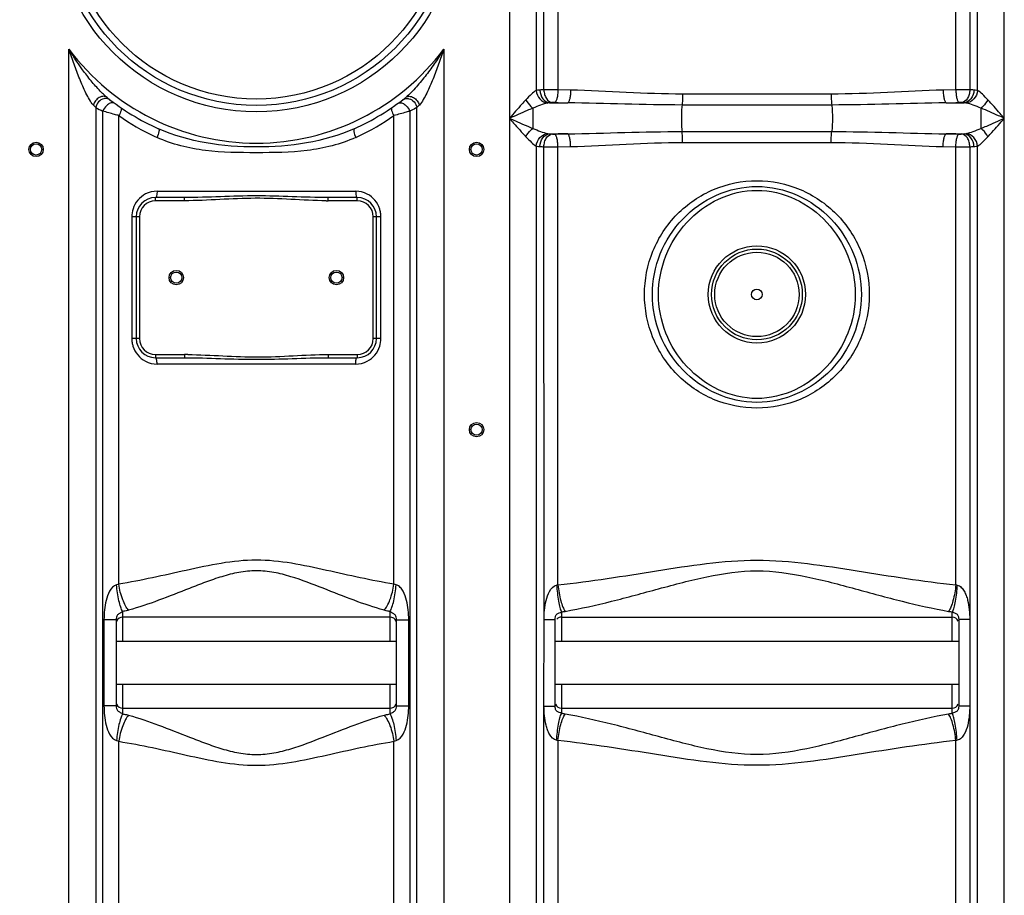
# Model space of a CAD drawing. Units: millimetres. Extents: x -1966 to 3158, y -867 to 2655.
# Drawn here: x -943 to -328, y 1295 to 1842 of the extents above; entities that cross this region are included whole.
import ezdxf

# ---------------------------------------------------------------- set-up
doc = ezdxf.new("R2010")
doc.units = ezdxf.units.MM
doc.header["$LTSCALE"] = 46.255
doc.header["$PDMODE"] = 3
doc.header["$PDSIZE"] = 0.3125
doc.layers.get('0').update_dxf_attribs({"linetype": 'CONTINUOUS'})
doc.layers.get('Defpoints').update_dxf_attribs({"linetype": 'CONTINUOUS'})
doc.layers.add('AM_5', color=3, linetype='CONTINUOUS', lineweight=25)
doc.styles.get("Standard").update_dxf_attribs({"font": 'txt', "width": 0.7})
doc.dimstyles.new('AM_DIN$0', dxfattribs={"dimtxt": 3.5, "dimasz": 2.5, "dimexe": 1, "dimexo": 1, "dimgap": 1.5, "dimtad": 1, "dimdsep": 46, "dimtxsty": 'STANDARD', "dimcen": 0, "dimclrd": 256, "dimclre": 256, "dimclrt": 2, "dimadec": 0, "dimazin": 2, "dimtp": 0.1, "dimtm": 0.1, "dimtfac": 0.71, "dimtdec": 3, "dimtmove": 0, "dimatfit": 3, "dimfxl": 1, "dimlwd": -1, "dimlwe": -1, "dimarcsym": 0})

# ---------------------------------------------------------------- blocks, each defined once
blk = doc.blocks.new('*D5')
at = {"layer": 'AM_5', "ltscale": 10, "transparency": 16777216}
for p, q in [((-916.69, 2473.01), (-1911.36, 2473.01)), ((-1910.36, 1010.37), (-1910.36, 2443.01)), ((-1180.89, 980.37), (-1911.36, 980.37))]:
    blk.add_line(p, q, dxfattribs=at)
for points in [[(-1915.36, 2443.01), (-1905.36, 2443.01), (-1910.36, 2473.01)], [(-1915.36, 1010.37), (-1905.36, 1010.37), (-1910.36, 980.37)]]:
    blk.add_solid(points, dxfattribs=at)
at = {"layer": 'Defpoints', "color": 0, "ltscale": 10, "transparency": 16777216}
for p in [(-1910.36, 2473.01), (-915.69, 2473.01), (-1179.89, 980.37)]:
    blk.add_point(p, dxfattribs=at)
at = {"layer": 'AM_5', "color": 2, "ltscale": 10, "transparency": 16777216, "insert": (-1942.86, 1726.69), "char_height": 35, "attachment_point": 5, "rotation": 90}
blk.add_mtext('1500', dxfattribs=at)

msp = doc.modelspace()

# ---------------------------------------------------------------- linework, layer by layer
at = {"color": 9, "linetype": 'Continuous'}
for p, q in [((-328.425, 1212.236), (-328.425, 2025.701)), ((-637.358, 2019.366), (-637.358, 1212.236)), ((-620.624, 1923.005), (-620.624, 1797.734)), ((-615.878, 1798.133), (-615.878, 1922.606)), ((-607.085, 1922.57), (-607.085, 1798.168)), ((-358.697, 1798.168), (-358.697, 1922.57)), ((-349.904, 1922.606), (-349.905, 1798.133)), ((-345.158, 1797.734), (-345.158, 1923.004)), ((-912.358, 1212.236), (-912.358, 1823.491)), ((-678.425, 1823.491), (-678.425, 1212.236)), ((-599.164, 1798.006), (-607.085, 1798.168)), ((-436.525, 1795.493), (-529.257, 1795.493)), ((-358.697, 1798.168), (-366.618, 1798.006)), ((-612.28, 1790.037), (-601.01, 1790.037)), ((-364.773, 1790.037), (-353.502, 1790.037)), ((-895.622, 1787.091), (-895.624, 1212.236)), ((-891.249, 1212.236), (-891.25, 1784.853)), ((-699.532, 1784.853), (-699.534, 1212.236)), ((-695.158, 1212.236), (-695.16, 1787.091)), ((-622.778, 1786.693), (-622.777, 1774.045)), ((-436.169, 1788.659), (-529.614, 1788.659)), ((-881.308, 1489.459), (-881.308, 1782.045)), ((-709.474, 1489.459), (-709.474, 1782.045)), ((-612.28, 1770.702), (-601.01, 1770.702)), ((-529.614, 1772.079), (-436.169, 1772.079)), ((-364.773, 1770.702), (-353.502, 1770.702)), ((-529.257, 1765.246), (-436.525, 1765.246)), ((-620.624, 1763.005), (-620.624, 1212.236)), ((-607.085, 1762.57), (-599.164, 1762.732)), ((-607.085, 1489.026), (-607.085, 1762.57)), ((-366.618, 1762.732), (-358.697, 1762.57)), ((-358.697, 1489.026), (-358.697, 1762.57)), ((-345.158, 1212.236), (-345.158, 1763.004)), ((-857.399, 1734.869), (-733.383, 1734.869)), ((-858.391, 1728.869), (-858.391, 1730.869)), ((-840.291, 1728.869), (-858.391, 1728.869)), ((-840.291, 1728.869), (-840.291, 1730.869)), ((-750.491, 1728.869), (-750.491, 1730.869)), ((-732.391, 1728.869), (-750.491, 1728.869)), ((-732.391, 1728.869), (-732.391, 1730.869)), ((-873.147, 1718.869), (-873.147, 1642.869)), ((-868.391, 1718.869), (-873.147, 1718.869)), ((-868.391, 1718.869), (-868.391, 1642.869)), ((-722.391, 1642.869), (-722.391, 1718.869)), ((-717.635, 1718.869), (-722.391, 1718.869)), ((-717.635, 1642.869), (-717.635, 1718.869)), ((-868.391, 1642.869), (-873.147, 1642.869)), ((-717.635, 1642.869), (-722.391, 1642.869)), ((-858.391, 1632.869), (-858.391, 1630.869)), ((-858.391, 1632.869), (-840.291, 1632.869)), ((-840.291, 1632.869), (-840.291, 1630.869)), ((-750.491, 1632.869), (-750.491, 1630.869)), ((-750.491, 1632.869), (-732.391, 1632.869)), ((-732.391, 1632.869), (-732.391, 1630.869)), ((-733.383, 1626.869), (-857.399, 1626.869)), ((-878.891, 1472.367), (-878.891, 1468.819)), ((-711.891, 1468.819), (-711.892, 1472.367)), ((-604.891, 1472.117), (-604.891, 1453.819)), ((-360.891, 1453.819), (-360.891, 1472.117)), ((-890.511, 1467.214), (-890.511, 1413.525)), ((-882.891, 1467.214), (-890.511, 1467.214)), ((-878.891, 1468.819), (-878.891, 1453.819)), ((-711.891, 1453.819), (-711.891, 1468.819)), ((-707.891, 1467.214), (-705.873, 1467.214)), ((-705.873, 1467.214), (-700.271, 1467.214)), ((-700.271, 1413.525), (-700.271, 1467.214)), ((-615.756, 1467.454), (-608.891, 1467.454)), ((-350.027, 1467.454), (-356.891, 1467.454)), ((-878.891, 1426.919), (-878.891, 1411.919)), ((-711.891, 1408.372), (-711.891, 1426.919)), ((-604.891, 1426.919), (-604.891, 1408.622)), ((-360.891, 1408.622), (-360.891, 1426.919)), ((-884.909, 1413.525), (-890.511, 1413.525)), ((-882.891, 1413.525), (-884.909, 1413.525)), ((-878.891, 1411.919), (-878.89, 1408.372)), ((-707.891, 1413.525), (-700.271, 1413.525)), ((-615.756, 1413.284), (-608.891, 1413.284)), ((-350.027, 1413.284), (-356.891, 1413.284)), ((-881.308, 1004.239), (-881.308, 1391.279)), ((-709.474, 1089.871), (-709.474, 1391.279)), ((-607.085, 1391.713), (-607.085, 1090.284)), ((-358.697, 1004.666), (-358.697, 1391.713))]:
    msp.add_line(p, q, dxfattribs=at)
at = {"color": 7, "linetype": 'Continuous'}
for p, q in [((-615.764, 1467.065), (-615.878, 1762.606)), ((-349.904, 1762.606), (-349.966, 1467.454)), ((-840.291, 1730.869), (-858.391, 1730.869)), ((-732.391, 1730.869), (-750.491, 1730.869)), ((-870.391, 1718.869), (-870.391, 1642.869)), ((-720.391, 1642.869), (-720.391, 1718.869)), ((-858.391, 1630.869), (-840.291, 1630.869)), ((-750.491, 1630.869), (-732.391, 1630.869)), ((-882.891, 1467.214), (-882.891, 1413.525)), ((-711.891, 1468.819), (-878.891, 1468.819)), ((-707.891, 1413.525), (-707.891, 1467.214)), ((-615.817, 1413.284), (-615.761, 1467.313)), ((-608.891, 1413.284), (-608.891, 1467.454)), ((-604.891, 1468.819), (-360.891, 1468.819)), ((-356.891, 1467.454), (-356.891, 1413.284)), ((-349.966, 1467.454), (-350.021, 1413.673)), ((-882.891, 1453.819), (-707.891, 1453.819)), ((-608.891, 1453.819), (-356.891, 1453.819)), ((-882.891, 1426.919), (-707.891, 1426.919)), ((-608.891, 1426.919), (-356.891, 1426.919)), ((-878.891, 1411.919), (-711.891, 1411.919)), ((-615.878, 1212.236), (-615.817, 1413.284)), ((-604.891, 1411.919), (-360.891, 1411.919)), ((-350.017, 1413.521), (-349.905, 1212.236))]:
    msp.add_line(p, q, dxfattribs=at)
at = {"color": 9, "linetype": 'Continuous'}
for centre, radius in [((-795.391, 1910.869), 126.5), ((-795.391, 1910.869), 118.5), ((-482.891, 1670.369), 30.349), ((-482.891, 1670.369), 26.35)]:
    msp.add_circle(centre, radius, dxfattribs=at)
at = {"color": 7, "linetype": 'Continuous'}
for centre, radius in [((-795.391, 1910.869), 122.5), ((-932.891, 1760.919), 4.5), ((-932.891, 1760.919), 3.5), ((-657.891, 1760.919), 4.5), ((-657.891, 1760.919), 3.5), ((-482.891, 1670.369), 28.35), ((-845.391, 1680.869), 4.5), ((-845.391, 1680.869), 3.5), ((-745.391, 1680.869), 4.5), ((-745.391, 1680.869), 3.5), ((-482.891, 1670.369), 3.329), ((-657.891, 1585.919), 4.5), ((-657.891, 1585.919), 3.5)]:
    msp.add_circle(centre, radius, dxfattribs=at)
at = {"color": 9, "linetype": 'Continuous'}
for centre, radius, start, end in [((-795.391, 1910.869), 146, 216.760923, 323.239077), ((-609.949, 1654.96), 143.295, 92.371553, 93.378575), ((-356.207, 1328.604), 469.571, 89.231051, 90.303918), ((-355.206, 1667.471), 130.769, 86.573154, 87.676851), ((-531.925, 5423.83), 3634.45, 268.78386, 268.910838), ((-433.858, 5423.852), 3634.472, 271.089162, 271.21614), ((-802.885, 1878.954), 130.535, 223.763043, 224.728873), ((-777.093, 2013.241), 255.329, 242.340129, 243.442379), ((-788.91, 1879.94), 131.947, 315.276333, 316.231853), ((-794.579, 1906.004), 151.287, 235.02097, 244.886742), ((-796.339, 1906.238), 151.556, 295.122137, 304.970252), ((-531.934, -1862.638), 3633.997, 91.089154, 91.216148), ((-433.848, -1862.629), 3633.988, 88.783852, 88.910846), ((-794.933, 1905.275), 150.477, 244.891067, 245.472305), ((-795.839, 1905.255), 150.455, 294.527353, 295.108751), ((-610.572, 1893.362), 130.864, 266.573562, 267.676423), ((-609.576, 2232.133), 469.57, 269.231041, 270.303919), ((-355.836, 1905.826), 143.343, 272.371707, 273.378409), ((-858.391, 1718.869), 10, 90, 180), ((-750.481, 1929.401), 200.531, 269.632951, 269.997064), ((-732.391, 1718.869), 10, 0, 90), ((-856.785, 1718.851), 16.362, 162.585663, 179.936307), ((-733.952, 1718.855), 16.317, 8.769603, 17.316063), ((-733.87, 1718.86), 16.234, 0.031077, 8.794026), ((-856.913, 1642.878), 16.234, 180.031077, 188.794026), ((-858.391, 1642.869), 10, 180, 270), ((-732.391, 1642.869), 10, 270, 360), ((-733.997, 1642.887), 16.362, 342.585663, 359.936307), ((-856.83, 1642.884), 16.317, 188.769603, 197.316063), ((-840.314, 1427.514), 205.355, 89.420686, 89.993689), ((-356.301, 1497.054), 8.379, 253.378387, 259.106317), ((-608.801, 1507.423), 35.522, 276.319323, 280.030591), ((-357.049, 1506.953), 35.047, 259.944281, 263.705805), ((-608.799, 1373.332), 35.505, 79.968523, 83.681563), ((-357.049, 1373.786), 35.047, 96.294197, 100.055718), ((-356.301, 1383.684), 8.379, 100.893892, 106.621403)]:
    msp.add_arc(centre, radius, start, end, dxfattribs=at)
at = {"color": 7, "linetype": 'Continuous'}
for centre, radius, start, end in [((-795.391, 1910.869), 150, 231.568431, 245.981056), ((-795.391, 1910.869), 150, 294.018944, 308.431569), ((-858.391, 1718.869), 12, 90, 180), ((-732.391, 1718.869), 12, 0, 90), ((-858.391, 1642.869), 12, 180, 270), ((-732.391, 1642.869), 12, 270, 360), ((-878.891, 1464.819), 4, 90, 158.002598), ((-711.891, 1464.819), 4, 22.009997, 90), ((-604.891, 1464.819), 4, 90, 135), ((-360.891, 1464.819), 4, 22.019018, 90), ((-878.891, 1415.919), 4, 202.028575, 270), ((-711.891, 1415.919), 4, 270, 338.006937), ((-604.891, 1415.919), 4, 202.027553, 270), ((-360.891, 1415.919), 4, 270, 338.006482)]:
    msp.add_arc(centre, radius, start, end, dxfattribs=at)
at = {"color": 9, "linetype": 'Continuous'}
for points, knots in [([(-897.158, 1788.666), (-898.114, 1789.665), (-899.687, 1792.172), (-901.806, 1796.156), (-903.813, 1800.481), (-906.357, 1806.461), (-909.267, 1814.124), (-911.362, 1820.353), (-912.358, 1823.491)], [0, 0, 0, 0, 0.1087263, 0.230023, 0.3556717, 0.4833006, 0.7410792, 1, 1, 1, 1]), ([(-891.34, 1795.809), (-893.389, 1797.82), (-897.26, 1802.122), (-904.481, 1811.214), (-909.352, 1818.494), (-912.358, 1823.491)], [0, 0, 0, 0, 0.2473025, 0.4976397, 1, 1, 1, 1]), ([(-678.425, 1823.491), (-680.094, 1820.716), (-683.582, 1815.258), (-689.258, 1807.398), (-694.355, 1801.161), (-698.681, 1796.509), (-700.945, 1794.326), (-702.154, 1793.366)], [0, 0, 0, 0, 0.2524696, 0.5046361, 0.7555822, 0.8796278, 1, 1, 1, 1]), ([(-678.425, 1823.491), (-679.421, 1820.353), (-681.515, 1814.124), (-684.426, 1806.461), (-686.97, 1800.481), (-688.976, 1796.156), (-691.096, 1792.172), (-692.669, 1789.665), (-693.625, 1788.666)], [0, 0, 0, 0, 0.2589217, 0.5167009, 0.6443299, 0.769979, 0.8912755, 1, 1, 1, 1]), ([(-620.624, 1797.734), (-621.751, 1797.138), (-623.947, 1795.157), (-625.977, 1793.095), (-627.098, 1791.906)], [0, 0, 0, 0, 0.4384089, 1, 1, 1, 1]), ([(-620.626, 1797.734), (-620.465, 1795.813), (-618.943, 1792.094), (-615.357, 1790.069), (-613.565, 1789.888)], [0, 0, 0, 0, 0.5168697, 1, 1, 1, 1]), ([(-618.393, 1798.006), (-618.601, 1797.994), (-619.348, 1797.94), (-620.094, 1797.848), (-620.624, 1797.734)], [0, 0, 0, 0, 0.2773193, 1, 1, 1, 1]), ([(-618.393, 1798.006), (-618.309, 1796.072), (-617.253, 1792.434), (-613.904, 1790.155), (-612.28, 1790.037)], [0, 0, 0, 0, 0.543189, 1, 1, 1, 1]), ([(-607.085, 1798.168), (-607.854, 1798.172), (-610.785, 1798.177), (-613.717, 1798.164), (-615.878, 1798.133)], [0, 0, 0, 0, 0.2624362, 1, 1, 1, 1]), ([(-615.878, 1798.133), (-615.835, 1797.144), (-615.513, 1795.228), (-614.271, 1792.168), (-612.239, 1790.313), (-610.822, 1790.163)], [0, 0, 0, 0, 0.2966534, 0.5727751, 1, 1, 1, 1]), ([(-607.085, 1798.168), (-607.104, 1797.2), (-607.219, 1795.389), (-607.621, 1792.947), (-608.141, 1791.247), (-608.725, 1790.314), (-609.063, 1790.199)], [0, 0, 0, 0, 0.3459784, 0.6494113, 0.8725557, 1, 1, 1, 1]), ([(-599.164, 1798.006), (-599.182, 1797.038), (-599.288, 1795.23), (-599.661, 1792.788), (-600.147, 1791.102), (-600.684, 1790.156), (-601.01, 1790.037)], [0, 0, 0, 0, 0.3478677, 0.6524922, 0.8754134, 1, 1, 1, 1]), ([(-529.257, 1795.493), (-540.984, 1795.493), (-564.296, 1796.364), (-587.576, 1797.782), (-599.164, 1798.006)], [0, 0, 0, 0, 0.5029124, 1, 1, 1, 1]), ([(-529.257, 1795.493), (-529.257, 1794.818), (-529.291, 1792.538), (-529.371, 1790.247), (-529.614, 1788.659)], [0, 0, 0, 0, 0.2958081, 1, 1, 1, 1]), ([(-366.618, 1798.006), (-378.207, 1797.782), (-401.487, 1796.364), (-424.798, 1795.493), (-436.525, 1795.493)], [0, 0, 0, 0, 0.4970878, 1, 1, 1, 1]), ([(-436.525, 1795.493), (-436.525, 1794.818), (-436.491, 1792.538), (-436.411, 1790.247), (-436.169, 1788.659)], [0, 0, 0, 0, 0.2958081, 1, 1, 1, 1]), ([(-366.618, 1798.006), (-366.601, 1797.038), (-366.495, 1795.23), (-366.122, 1792.788), (-365.636, 1791.102), (-365.098, 1790.156), (-364.773, 1790.037)], [0, 0, 0, 0, 0.3478677, 0.6524922, 0.8754133, 1, 1, 1, 1]), ([(-358.697, 1798.168), (-358.678, 1797.2), (-358.564, 1795.389), (-358.161, 1792.947), (-357.642, 1791.247), (-357.058, 1790.314), (-356.72, 1790.199)], [0, 0, 0, 0, 0.3459786, 0.6494116, 0.8725558, 1, 1, 1, 1]), ([(-349.905, 1798.133), (-349.948, 1797.144), (-350.269, 1795.228), (-351.511, 1792.168), (-353.543, 1790.313), (-354.96, 1790.163)], [0, 0, 0, 0, 0.2966534, 0.5727751, 1, 1, 1, 1]), ([(-347.389, 1798.006), (-347.473, 1796.072), (-348.529, 1792.434), (-351.879, 1790.155), (-353.502, 1790.037)], [0, 0, 0, 0, 0.5432031, 1, 1, 1, 1]), ([(-345.158, 1797.734), (-345.318, 1795.813), (-346.84, 1792.094), (-350.425, 1790.069), (-352.218, 1789.887)], [0, 0, 0, 0, 0.516874, 1, 1, 1, 1]), ([(-345.158, 1797.734), (-345.321, 1797.769), (-346.059, 1797.905), (-346.807, 1797.971), (-347.389, 1798.006)], [0, 0, 0, 0, 0.2224765, 1, 1, 1, 1]), ([(-338.685, 1791.906), (-339.804, 1793.095), (-341.837, 1795.152), (-344.028, 1797.141), (-345.158, 1797.734)], [0, 0, 0, 0, 0.5612626, 1, 1, 1, 1]), ([(-888.628, 1793.366), (-889.231, 1793.845), (-890.982, 1794.347), (-893.631, 1793.46), (-895.887, 1791.492), (-896.878, 1789.645), (-897.158, 1788.666)], [0, 0, 0, 0, 0.2076256, 0.4509265, 0.7253831, 1, 1, 1, 1]), ([(-890.629, 1792.576), (-891.865, 1792.272), (-894.179, 1790.806), (-895.404, 1788.374), (-895.624, 1787.092)], [0, 0, 0, 0, 0.4946676, 1, 1, 1, 1]), ([(-887.676, 1789.217), (-888.057, 1788.969), (-889.547, 1787.791), (-890.69, 1786.18), (-891.249, 1784.852)], [0, 0, 0, 0, 0.2400502, 1, 1, 1, 1]), ([(-886.688, 1791.853), (-887.215, 1792.257), (-888.529, 1792.82), (-889.943, 1792.744), (-890.629, 1792.576)], [0, 0, 0, 0, 0.4845325, 1, 1, 1, 1]), ([(-883.81, 1789.699), (-884.283, 1790.045), (-885.775, 1790.262), (-887.03, 1789.638), (-887.676, 1789.217)], [0, 0, 0, 0, 0.4319325, 1, 1, 1, 1]), ([(-706.973, 1789.699), (-706.499, 1790.045), (-705.007, 1790.262), (-703.753, 1789.638), (-703.107, 1789.217)], [0, 0, 0, 0, 0.4319274, 1, 1, 1, 1]), ([(-704.094, 1791.853), (-703.567, 1792.257), (-702.253, 1792.821), (-700.839, 1792.744), (-700.153, 1792.576)], [0, 0, 0, 0, 0.4845333, 1, 1, 1, 1]), ([(-703.107, 1789.217), (-702.725, 1788.969), (-701.236, 1787.791), (-700.092, 1786.18), (-699.533, 1784.852)], [0, 0, 0, 0, 0.2400494, 1, 1, 1, 1]), ([(-702.154, 1793.366), (-701.552, 1793.845), (-699.8, 1794.347), (-697.152, 1793.46), (-694.895, 1791.492), (-693.904, 1789.645), (-693.625, 1788.666)], [0, 0, 0, 0, 0.2076259, 0.4509268, 0.7253831, 1, 1, 1, 1]), ([(-700.153, 1792.576), (-698.917, 1792.272), (-696.603, 1790.806), (-695.378, 1788.374), (-695.157, 1787.092)], [0, 0, 0, 0, 0.4946684, 1, 1, 1, 1]), ([(-627.098, 1791.906), (-627.948, 1791.004), (-631.424, 1787.209), (-634.797, 1783.321), (-637.358, 1780.369)], [0, 0, 0, 0, 0.2407297, 1, 1, 1, 1]), ([(-627.097, 1791.906), (-626.291, 1790.381), (-624.907, 1788.525), (-623.206, 1787.023), (-622.778, 1786.693)], [0, 0, 0, 0, 0.7613574, 1, 1, 1, 1]), ([(-613.565, 1789.887), (-615.055, 1789.582), (-618.15, 1788.531), (-621.174, 1787.345), (-622.778, 1786.693)], [0, 0, 0, 0, 0.4677526, 1, 1, 1, 1]), ([(-610.822, 1790.163), (-610.952, 1790.154), (-611.438, 1790.117), (-611.924, 1790.074), (-612.28, 1790.037)], [0, 0, 0, 0, 0.2665856, 1, 1, 1, 1]), ([(-609.063, 1790.199), (-609.518, 1790.208), (-610.106, 1790.204), (-610.692, 1790.172), (-610.822, 1790.163)], [0, 0, 0, 0, 0.7764271, 1, 1, 1, 1]), ([(-529.614, 1788.659), (-541.531, 1788.659), (-565.333, 1789.133), (-589.125, 1789.913), (-601.01, 1790.037)], [0, 0, 0, 0, 0.5006701, 1, 1, 1, 1]), ([(-364.773, 1790.037), (-376.658, 1789.913), (-400.45, 1789.133), (-424.251, 1788.659), (-436.169, 1788.659)], [0, 0, 0, 0, 0.4993299, 1, 1, 1, 1]), ([(-354.96, 1790.163), (-355.091, 1790.172), (-355.677, 1790.204), (-356.264, 1790.208), (-356.72, 1790.199)], [0, 0, 0, 0, 0.2238274, 1, 1, 1, 1]), ([(-353.502, 1790.037), (-353.615, 1790.048), (-354.101, 1790.097), (-354.587, 1790.136), (-354.96, 1790.163)], [0, 0, 0, 0, 0.2328397, 1, 1, 1, 1]), ([(-342.995, 1786.689), (-344.6, 1787.342), (-347.628, 1788.529), (-350.725, 1789.582), (-352.218, 1789.887)], [0, 0, 0, 0, 0.5321306, 1, 1, 1, 1]), ([(-338.685, 1791.906), (-339.492, 1790.381), (-340.875, 1788.524), (-342.576, 1787.023), (-343.005, 1786.693)], [0, 0, 0, 0, 0.7613626, 1, 1, 1, 1]), ([(-328.425, 1780.369), (-329.289, 1781.365), (-332.667, 1785.247), (-336.06, 1789.119), (-338.685, 1791.906)], [0, 0, 0, 0, 0.2561006, 1, 1, 1, 1]), ([(-881.308, 1782.045), (-882.167, 1782.277), (-885.487, 1783.195), (-888.798, 1784.139), (-891.25, 1784.853)], [0, 0, 0, 0, 0.2584614, 1, 1, 1, 1]), ([(-879.986, 1787), (-879.799, 1786.871), (-879.61, 1786.2), (-879.996, 1784.478), (-880.701, 1783.051), (-881.308, 1782.045)], [0, 0, 0, 0, 0.1277205, 0.3403876, 1, 1, 1, 1]), ([(-710.796, 1787), (-710.984, 1786.871), (-711.173, 1786.199), (-710.786, 1784.478), (-710.08, 1783.051), (-709.474, 1782.045)], [0, 0, 0, 0, 0.1277169, 0.3404099, 1, 1, 1, 1]), ([(-699.532, 1784.853), (-700.274, 1784.637), (-703.584, 1783.687), (-706.896, 1782.742), (-709.474, 1782.045)], [0, 0, 0, 0, 0.224358, 1, 1, 1, 1]), ([(-695.16, 1787.091), (-695.465, 1786.932), (-696.917, 1786.176), (-698.375, 1785.431), (-699.532, 1784.853)], [0, 0, 0, 0, 0.2097217, 1, 1, 1, 1]), ([(-622.778, 1786.693), (-623.977, 1786.202), (-628.861, 1784.148), (-633.699, 1781.989), (-637.358, 1780.369)], [0, 0, 0, 0, 0.2446836, 1, 1, 1, 1]), ([(-529.614, 1788.659), (-529.792, 1787.489), (-529.98, 1784.721), (-530.083, 1780.369), (-529.98, 1776.017), (-529.792, 1773.249), (-529.614, 1772.079)], [0, 0, 0, 0, 0.2137141, 0.5, 0.7862859, 1, 1, 1, 1]), ([(-436.169, 1788.659), (-435.991, 1787.489), (-435.803, 1784.721), (-435.699, 1780.369), (-435.803, 1776.017), (-435.991, 1773.249), (-436.169, 1772.079)], [0, 0, 0, 0, 0.2137141, 0.5, 0.7862859, 1, 1, 1, 1]), ([(-342.995, 1786.689), (-342.997, 1785.705), (-343.017, 1781.491), (-343.005, 1777.276), (-343.005, 1774.045)], [0, 0, 0, 0, 0.2334361, 1, 1, 1, 1]), ([(-328.425, 1780.369), (-329.652, 1780.913), (-334.491, 1783.06), (-339.338, 1785.192), (-342.995, 1786.689)], [0, 0, 0, 0, 0.2534961, 1, 1, 1, 1]), ([(-637.358, 1780.369), (-636.494, 1779.374), (-633.115, 1775.492), (-629.724, 1771.618), (-627.098, 1768.832)], [0, 0, 0, 0, 0.2560737, 1, 1, 1, 1]), ([(-637.358, 1780.369), (-636.13, 1779.825), (-631.288, 1777.676), (-626.436, 1775.544), (-622.777, 1774.045)], [0, 0, 0, 0, 0.2534861, 1, 1, 1, 1]), ([(-343.005, 1774.045), (-341.805, 1774.537), (-336.922, 1776.591), (-332.082, 1778.746), (-328.425, 1780.369)], [0, 0, 0, 0, 0.2446974, 1, 1, 1, 1]), ([(-338.685, 1768.832), (-337.835, 1769.734), (-334.358, 1773.529), (-330.988, 1777.42), (-328.425, 1780.369)], [0, 0, 0, 0, 0.2407514, 1, 1, 1, 1]), ([(-856.447, 1773.857), (-856.254, 1773.772), (-856.074, 1773.043), (-856.35, 1771.242), (-856.903, 1769.568), (-857.401, 1768.377)], [0, 0, 0, 0, 0.110592, 0.3241144, 1, 1, 1, 1]), ([(-734.335, 1773.858), (-753.246, 1765.43), (-795.392, 1759.506), (-837.537, 1765.431), (-856.447, 1773.858)], [0, 0, 0, 0, 0.5000171, 1, 1, 1, 1]), ([(-734.335, 1773.858), (-734.528, 1773.772), (-734.709, 1773.043), (-734.432, 1771.242), (-733.879, 1769.568), (-733.381, 1768.377)], [0, 0, 0, 0, 0.1105916, 0.3241136, 1, 1, 1, 1]), ([(-627.098, 1768.832), (-626.291, 1770.357), (-624.907, 1772.214), (-623.206, 1773.715), (-622.778, 1774.045)], [0, 0, 0, 0, 0.7613627, 1, 1, 1, 1]), ([(-622.777, 1774.045), (-621.173, 1773.392), (-618.148, 1772.208), (-615.054, 1771.156), (-613.565, 1770.851)], [0, 0, 0, 0, 0.5324491, 1, 1, 1, 1]), ([(-620.624, 1763.005), (-620.464, 1764.926), (-618.942, 1768.644), (-615.357, 1770.67), (-613.565, 1770.851)], [0, 0, 0, 0, 0.5168739, 1, 1, 1, 1]), ([(-618.393, 1762.732), (-618.309, 1764.666), (-617.253, 1768.304), (-613.904, 1770.584), (-612.28, 1770.702)], [0, 0, 0, 0, 0.5432031, 1, 1, 1, 1]), ([(-615.878, 1762.606), (-615.835, 1763.594), (-615.513, 1765.51), (-614.271, 1768.57), (-612.239, 1770.425), (-610.822, 1770.575)], [0, 0, 0, 0, 0.2966534, 0.5727751, 1, 1, 1, 1]), ([(-612.28, 1770.702), (-612.167, 1770.69), (-611.682, 1770.642), (-611.196, 1770.602), (-610.822, 1770.575)], [0, 0, 0, 0, 0.2328402, 1, 1, 1, 1]), ([(-610.822, 1770.575), (-610.691, 1770.566), (-610.105, 1770.534), (-609.518, 1770.53), (-609.063, 1770.54)], [0, 0, 0, 0, 0.2238274, 1, 1, 1, 1]), ([(-607.085, 1762.57), (-607.104, 1763.539), (-607.219, 1765.35), (-607.621, 1767.792), (-608.141, 1769.492), (-608.725, 1770.425), (-609.063, 1770.54)], [0, 0, 0, 0, 0.3459786, 0.6494115, 0.8725558, 1, 1, 1, 1]), ([(-601.01, 1770.702), (-589.125, 1770.825), (-565.333, 1771.605), (-541.531, 1772.079), (-529.614, 1772.079)], [0, 0, 0, 0, 0.4993297, 1, 1, 1, 1]), ([(-599.164, 1762.732), (-599.182, 1763.7), (-599.288, 1765.508), (-599.661, 1767.95), (-600.147, 1769.636), (-600.684, 1770.583), (-601.01, 1770.702)], [0, 0, 0, 0, 0.3478678, 0.6524922, 0.8754133, 1, 1, 1, 1]), ([(-529.257, 1765.246), (-529.257, 1765.92), (-529.291, 1768.201), (-529.371, 1770.491), (-529.614, 1772.079)], [0, 0, 0, 0, 0.2958081, 1, 1, 1, 1]), ([(-436.525, 1765.246), (-436.525, 1765.92), (-436.491, 1768.201), (-436.411, 1770.491), (-436.169, 1772.079)], [0, 0, 0, 0, 0.2958081, 1, 1, 1, 1]), ([(-436.169, 1772.079), (-424.251, 1772.079), (-400.45, 1771.605), (-376.658, 1770.825), (-364.773, 1770.702)], [0, 0, 0, 0, 0.5006703, 1, 1, 1, 1]), ([(-366.618, 1762.732), (-366.601, 1763.7), (-366.495, 1765.508), (-366.122, 1767.95), (-365.636, 1769.636), (-365.098, 1770.583), (-364.773, 1770.702)], [0, 0, 0, 0, 0.3478676, 0.6524921, 0.8754132, 1, 1, 1, 1]), ([(-358.697, 1762.57), (-358.678, 1763.539), (-358.564, 1765.35), (-358.161, 1767.792), (-357.642, 1769.492), (-357.058, 1770.425), (-356.72, 1770.54)], [0, 0, 0, 0, 0.3459784, 0.6494113, 0.8725557, 1, 1, 1, 1]), ([(-356.72, 1770.54), (-356.264, 1770.53), (-355.677, 1770.534), (-355.091, 1770.566), (-354.96, 1770.575)], [0, 0, 0, 0, 0.7764271, 1, 1, 1, 1]), ([(-354.96, 1770.575), (-354.83, 1770.585), (-354.344, 1770.621), (-353.858, 1770.665), (-353.502, 1770.702)], [0, 0, 0, 0, 0.2665843, 1, 1, 1, 1]), ([(-349.905, 1762.606), (-349.948, 1763.594), (-350.269, 1765.51), (-351.511, 1768.57), (-353.543, 1770.425), (-354.96, 1770.575)], [0, 0, 0, 0, 0.2966534, 0.5727751, 1, 1, 1, 1]), ([(-347.389, 1762.732), (-347.473, 1764.666), (-348.529, 1768.304), (-351.879, 1770.584), (-353.502, 1770.702)], [0, 0, 0, 0, 0.543203, 1, 1, 1, 1]), ([(-352.218, 1770.851), (-350.727, 1771.156), (-347.633, 1772.208), (-344.608, 1773.393), (-343.005, 1774.045)], [0, 0, 0, 0, 0.4677852, 1, 1, 1, 1]), ([(-345.158, 1763.005), (-345.318, 1764.926), (-346.84, 1768.644), (-350.425, 1770.67), (-352.218, 1770.851)], [0, 0, 0, 0, 0.5168722, 1, 1, 1, 1]), ([(-338.685, 1768.832), (-339.492, 1770.357), (-340.875, 1772.214), (-342.576, 1773.715), (-343.005, 1774.045)], [0, 0, 0, 0, 0.7613622, 1, 1, 1, 1]), ([(-733.381, 1768.377), (-742.867, 1764.049), (-763.736, 1759.078), (-795.394, 1758.758), (-827.051, 1759.079), (-847.917, 1764.049), (-857.401, 1768.377)], [0, 0, 0, 0, 0.2478315, 0.5000263, 0.7522111, 1, 1, 1, 1]), ([(-627.098, 1768.832), (-625.977, 1767.643), (-623.945, 1765.584), (-621.752, 1763.6), (-620.624, 1763.005)], [0, 0, 0, 0, 0.561817, 1, 1, 1, 1]), ([(-599.164, 1762.732), (-587.576, 1762.956), (-564.296, 1764.375), (-540.984, 1765.245), (-529.257, 1765.246)], [0, 0, 0, 0, 0.4970869, 1, 1, 1, 1]), ([(-436.525, 1765.246), (-424.798, 1765.244), (-401.487, 1764.375), (-378.207, 1762.956), (-366.618, 1762.732)], [0, 0, 0, 0, 0.5029132, 1, 1, 1, 1]), ([(-345.158, 1763.004), (-344.03, 1763.601), (-341.836, 1765.584), (-339.805, 1767.644), (-338.685, 1768.832)], [0, 0, 0, 0, 0.4385789, 1, 1, 1, 1]), ([(-620.624, 1763.005), (-620.461, 1762.969), (-619.724, 1762.834), (-618.975, 1762.767), (-618.393, 1762.732)], [0, 0, 0, 0, 0.2224767, 1, 1, 1, 1]), ([(-358.697, 1762.57), (-357.928, 1762.567), (-354.997, 1762.561), (-352.066, 1762.575), (-349.904, 1762.606)], [0, 0, 0, 0, 0.2624359, 1, 1, 1, 1]), ([(-347.389, 1762.732), (-347.181, 1762.745), (-346.434, 1762.799), (-345.688, 1762.891), (-345.158, 1763.004)], [0, 0, 0, 0, 0.2773774, 1, 1, 1, 1]), ([(-553.049, 1670.369), (-553.049, 1679.558), (-549.442, 1698.115), (-533.961, 1721.698), (-510.612, 1737.619), (-482.891, 1743.246), (-455.171, 1737.619), (-431.822, 1721.698), (-416.341, 1698.115), (-412.733, 1679.558), (-412.733, 1670.369)], [0, 0, 0, 0, 0.1251268, 0.2500334, 0.3749275, 0.5, 0.6250726, 0.7499667, 0.8748733, 1, 1, 1, 1]), ([(-857.399, 1734.869), (-857.399, 1733.921), (-857.516, 1732.623), (-857.874, 1731.313), (-858.229, 1730.869), (-858.391, 1730.869)], [0, 0, 0, 0, 0.6683892, 0.8855967, 1, 1, 1, 1]), ([(-733.383, 1734.869), (-733.383, 1733.921), (-733.266, 1732.623), (-732.909, 1731.313), (-732.553, 1730.869), (-732.391, 1730.869)], [0, 0, 0, 0, 0.6683884, 0.8855958, 1, 1, 1, 1]), ([(-548.166, 1670.369), (-548.165, 1678.981), (-544.764, 1696.379), (-530.384, 1718.538), (-508.859, 1733.925), (-482.891, 1739.69), (-456.924, 1733.925), (-435.398, 1718.538), (-421.018, 1696.378), (-417.617, 1678.981), (-417.616, 1670.369)], [0, 0, 0, 0, 0.1250649, 0.2500956, 0.3751058, 0.5000008, 0.6248957, 0.749906, 0.8749364, 1, 1, 1, 1]), ([(-544.35, 1670.369), (-544.348, 1678.564), (-541.147, 1695.115), (-527.711, 1716.324), (-507.593, 1731.432), (-482.891, 1737.336), (-458.189, 1731.431), (-438.071, 1716.324), (-424.636, 1695.115), (-421.435, 1678.564), (-421.433, 1670.369)], [0, 0, 0, 0, 0.1250567, 0.2501327, 0.375178, 0.5000008, 0.6248235, 0.7498688, 0.8749445, 1, 1, 1, 1]), ([(-864.605, 1733.096), (-866.424, 1732.145), (-869.738, 1729.473), (-871.772, 1725.735), (-872.397, 1723.748)], [0, 0, 0, 0, 0.4963407, 1, 1, 1, 1]), ([(-750.491, 1730.869), (-757.973, 1730.869), (-772.936, 1731.433), (-795.391, 1732.115), (-817.846, 1731.433), (-832.809, 1730.869), (-840.291, 1730.869)], [0, 0, 0, 0, 0.2498909, 0.4999997, 0.750109, 1, 1, 1, 1]), ([(-751.766, 1728.873), (-759.147, 1728.92), (-773.89, 1729.771), (-796.03, 1730.731), (-818.163, 1729.681), (-832.91, 1728.869), (-840.291, 1728.869)], [0, 0, 0, 0, 0.2500043, 0.5000007, 0.7500021, 1, 1, 1, 1]), ([(-718.375, 1723.711), (-718.994, 1725.696), (-721.012, 1729.434), (-724.311, 1732.111), (-726.123, 1733.067)], [0, 0, 0, 0, 0.5036528, 1, 1, 1, 1]), ([(-412.733, 1670.369), (-412.733, 1661.18), (-416.341, 1642.623), (-431.822, 1619.04), (-455.171, 1603.12), (-482.891, 1597.493), (-510.612, 1603.12), (-533.961, 1619.04), (-549.442, 1642.623), (-553.049, 1661.18), (-553.049, 1670.369)], [0, 0, 0, 0, 0.1251268, 0.2500334, 0.3749275, 0.5, 0.6250726, 0.7499667, 0.8748733, 1, 1, 1, 1]), ([(-417.616, 1670.369), (-417.617, 1661.758), (-421.018, 1644.36), (-435.399, 1622.2), (-456.924, 1606.813), (-482.891, 1601.048), (-508.859, 1606.813), (-530.384, 1622.2), (-544.764, 1644.36), (-548.165, 1661.758), (-548.166, 1670.369)], [0, 0, 0, 0, 0.1250649, 0.2500956, 0.3751058, 0.5000008, 0.6248957, 0.749906, 0.8749364, 1, 1, 1, 1]), ([(-421.433, 1670.369), (-421.435, 1662.174), (-424.636, 1645.623), (-438.072, 1624.414), (-458.189, 1609.307), (-482.891, 1603.402), (-507.594, 1609.307), (-527.711, 1624.415), (-541.147, 1645.623), (-544.348, 1662.175), (-544.35, 1670.369)], [0, 0, 0, 0, 0.1250567, 0.2501327, 0.375178, 0.5000008, 0.6248235, 0.7498688, 0.8749445, 1, 1, 1, 1]), ([(-872.408, 1638.027), (-871.788, 1636.043), (-869.77, 1632.304), (-866.471, 1629.628), (-864.66, 1628.671)], [0, 0, 0, 0, 0.5036528, 1, 1, 1, 1]), ([(-726.177, 1628.643), (-724.358, 1629.594), (-721.044, 1632.265), (-719.01, 1636.004), (-718.385, 1637.991)], [0, 0, 0, 0, 0.4963407, 1, 1, 1, 1]), ([(-857.399, 1626.869), (-857.399, 1627.817), (-857.516, 1629.115), (-857.874, 1630.425), (-858.229, 1630.869), (-858.391, 1630.869)], [0, 0, 0, 0, 0.6683884, 0.8855958, 1, 1, 1, 1]), ([(-840.291, 1630.869), (-832.809, 1630.869), (-817.846, 1630.305), (-795.391, 1629.624), (-772.936, 1630.305), (-757.973, 1630.869), (-750.491, 1630.869)], [0, 0, 0, 0, 0.249891, 0.5, 0.750109, 1, 1, 1, 1]), ([(-838.237, 1632.859), (-830.921, 1632.785), (-816.31, 1631.928), (-794.362, 1631.016), (-772.426, 1632.072), (-757.808, 1632.869), (-750.491, 1632.869)], [0, 0, 0, 0, 0.2500069, 0.5000016, 0.750003, 1, 1, 1, 1]), ([(-733.383, 1626.869), (-733.383, 1627.817), (-733.266, 1629.115), (-732.909, 1630.425), (-732.553, 1630.869), (-732.391, 1630.869)], [0, 0, 0, 0, 0.6683892, 0.8855967, 1, 1, 1, 1]), ([(-709.474, 1489.459), (-723.632, 1491.71), (-751.85, 1498.201), (-795.392, 1507.56), (-838.933, 1498.2), (-867.151, 1491.71), (-881.308, 1489.459)], [0, 0, 0, 0, 0.2464703, 0.5000034, 0.7535363, 1, 1, 1, 1]), ([(-607.085, 1489.026), (-586.49, 1491.175), (-555.661, 1496.174), (-514.449, 1502.684), (-482.891, 1505.3), (-451.333, 1502.682), (-410.121, 1496.176), (-379.293, 1491.175), (-358.697, 1489.026)], [0, 0, 0, 0, 0.2480657, 0.3737958, 0.5000022, 0.6262058, 0.7519354, 1, 1, 1, 1]), ([(-715.66, 1473.157), (-721.969, 1474.931), (-734.723, 1479.308), (-753.868, 1486.946), (-770.406, 1493.332), (-784.418, 1497.029), (-795.395, 1498.053), (-806.368, 1497.028), (-816.941, 1494.246), (-827.143, 1490.704), (-840.261, 1485.618), (-856.061, 1479.305), (-868.814, 1474.931), (-875.122, 1473.157)], [0, 0, 0, 0, 0.1173582, 0.2411114, 0.3692612, 0.4344829, 0.4999867, 0.5655551, 0.630722, 0.6952779, 0.7589029, 0.882647, 1, 1, 1, 1]), ([(-602.614, 1472.444), (-592.899, 1474.172), (-573.348, 1478.603), (-544.022, 1486.597), (-514.146, 1494.708), (-482.89, 1499.274), (-451.636, 1494.704), (-421.759, 1486.598), (-392.435, 1478.602), (-372.883, 1474.172), (-363.168, 1472.444)], [0, 0, 0, 0, 0.1207647, 0.2451444, 0.3719404, 0.5000066, 0.6280638, 0.7548583, 0.8792365, 1, 1, 1, 1]), ([(-882.654, 1488.979), (-884.574, 1488.496), (-887.493, 1485.02), (-889.978, 1477.466), (-890.511, 1471.275), (-890.511, 1467.214)], [0, 0, 0, 0, 0.2455797, 0.4960821, 1, 1, 1, 1]), ([(-878.891, 1472.367), (-879.397, 1473.207), (-880.259, 1475.397), (-881.726, 1480.909), (-882.367, 1485.616), (-882.654, 1488.979)], [0, 0, 0, 0, 0.1718981, 0.408674, 1, 1, 1, 1]), ([(-875.122, 1473.156), (-875.887, 1473.959), (-877.295, 1476.085), (-879.683, 1481.458), (-880.807, 1486.143), (-881.308, 1489.459)], [0, 0, 0, 0, 0.1886596, 0.4289356, 1, 1, 1, 1]), ([(-715.66, 1473.156), (-714.896, 1473.959), (-713.487, 1476.085), (-711.1, 1481.458), (-709.975, 1486.143), (-709.474, 1489.459)], [0, 0, 0, 0, 0.1886662, 0.4289415, 1, 1, 1, 1]), ([(-711.891, 1472.367), (-711.386, 1473.207), (-710.523, 1475.397), (-709.056, 1480.909), (-708.415, 1485.616), (-708.128, 1488.979)], [0, 0, 0, 0, 0.1718954, 0.4086706, 1, 1, 1, 1]), ([(-700.271, 1467.214), (-700.271, 1469.251), (-700.453, 1473.32), (-701.398, 1479.342), (-703.087, 1484.178), (-705.362, 1487.563), (-707.156, 1488.717), (-708.128, 1488.979)], [0, 0, 0, 0, 0.2513042, 0.5015393, 0.7504391, 0.8758132, 1, 1, 1, 1]), ([(-615.764, 1467.065), (-615.764, 1471.144), (-615.283, 1477.371), (-612.839, 1484.928), (-609.846, 1488.462), (-607.898, 1488.826)], [0, 0, 0, 0, 0.5046619, 0.7548873, 1, 1, 1, 1]), ([(-607.898, 1488.826), (-607.675, 1485.441), (-607.175, 1480.718), (-605.997, 1475.166), (-605.309, 1472.967), (-604.891, 1472.117)], [0, 0, 0, 0, 0.597343, 0.8331618, 1, 1, 1, 1]), ([(-607.085, 1489.026), (-606.743, 1485.66), (-605.972, 1480.937), (-604.232, 1475.443), (-603.203, 1473.267), (-602.614, 1472.444)], [0, 0, 0, 0, 0.5869692, 0.8244312, 1, 1, 1, 1]), ([(-358.697, 1489.026), (-359.039, 1485.66), (-359.811, 1480.937), (-361.551, 1475.443), (-362.58, 1473.267), (-363.168, 1472.444)], [0, 0, 0, 0, 0.5869705, 0.8244322, 1, 1, 1, 1]), ([(-357.884, 1488.826), (-358.107, 1485.441), (-358.608, 1480.718), (-359.786, 1475.166), (-360.474, 1472.967), (-360.891, 1472.117)], [0, 0, 0, 0, 0.5973384, 0.8331602, 1, 1, 1, 1]), ([(-357.884, 1488.826), (-356.905, 1488.634), (-355.088, 1487.525), (-353.375, 1485.035), (-352.142, 1482.294), (-350.967, 1478.462), (-350.246, 1473.482), (-349.966, 1469.469), (-349.966, 1467.454)], [0, 0, 0, 0, 0.1245029, 0.2494737, 0.3739506, 0.4984857, 0.7485841, 1, 1, 1, 1]), ([(-878.891, 1472.367), (-879.25, 1472.078), (-880.179, 1471.465), (-881.838, 1470.736), (-882.817, 1468.996), (-882.891, 1467.774), (-882.891, 1467.214)], [0, 0, 0, 0, 0.1980281, 0.4787264, 0.7589778, 1, 1, 1, 1]), ([(-875.122, 1473.157), (-875.421, 1473.073), (-876.663, 1472.747), (-877.927, 1472.508), (-878.891, 1472.367)], [0, 0, 0, 0, 0.2416894, 1, 1, 1, 1]), ([(-711.892, 1472.367), (-712.22, 1472.415), (-713.487, 1472.619), (-714.743, 1472.899), (-715.66, 1473.157)], [0, 0, 0, 0, 0.2581749, 1, 1, 1, 1]), ([(-707.891, 1467.214), (-707.891, 1467.775), (-707.966, 1468.997), (-708.943, 1470.741), (-710.61, 1471.458), (-711.529, 1472.084), (-711.891, 1472.367)], [0, 0, 0, 0, 0.2414834, 0.5213106, 0.8023466, 1, 1, 1, 1]), ([(-608.891, 1467.454), (-608.891, 1467.988), (-608.834, 1469.125), (-607.998, 1470.792), (-606.326, 1471.39), (-605.334, 1471.843), (-604.891, 1472.117)], [0, 0, 0, 0, 0.238341, 0.5088658, 0.7676195, 1, 1, 1, 1]), ([(-360.891, 1472.117), (-360.447, 1471.844), (-359.456, 1471.389), (-357.781, 1470.794), (-356.949, 1469.126), (-356.891, 1467.988), (-356.891, 1467.454)], [0, 0, 0, 0, 0.2329627, 0.4910229, 0.7616416, 1, 1, 1, 1]), ([(-890.511, 1413.525), (-890.512, 1409.469), (-889.963, 1403.293), (-887.515, 1395.718), (-884.579, 1392.253), (-882.654, 1391.76)], [0, 0, 0, 0, 0.5031643, 0.7534764, 1, 1, 1, 1]), ([(-882.891, 1413.525), (-882.891, 1412.965), (-882.811, 1412.064), (-882.389, 1410.903), (-881.517, 1409.885), (-880.194, 1409.262), (-879.251, 1408.663), (-878.891, 1408.372)], [0, 0, 0, 0, 0.23986, 0.3833331, 0.5221402, 0.8015144, 1, 1, 1, 1]), ([(-878.891, 1408.372), (-879.397, 1407.531), (-880.26, 1405.341), (-881.726, 1399.829), (-882.368, 1395.122), (-882.654, 1391.76)], [0, 0, 0, 0, 0.1718959, 0.4086711, 1, 1, 1, 1]), ([(-878.89, 1408.372), (-878.562, 1408.324), (-877.295, 1408.119), (-876.039, 1407.84), (-875.122, 1407.582)], [0, 0, 0, 0, 0.2581737, 1, 1, 1, 1]), ([(-715.66, 1407.582), (-715.361, 1407.666), (-714.119, 1407.991), (-712.855, 1408.231), (-711.891, 1408.372)], [0, 0, 0, 0, 0.241688, 1, 1, 1, 1]), ([(-711.891, 1408.372), (-711.534, 1408.668), (-710.59, 1409.263), (-708.942, 1410.008), (-707.967, 1411.742), (-707.891, 1412.964), (-707.891, 1413.525)], [0, 0, 0, 0, 0.1997611, 0.4790321, 0.7588317, 1, 1, 1, 1]), ([(-711.891, 1408.372), (-711.386, 1407.531), (-710.523, 1405.342), (-709.057, 1399.829), (-708.415, 1395.122), (-708.129, 1391.76)], [0, 0, 0, 0, 0.1718863, 0.4086703, 1, 1, 1, 1]), ([(-708.128, 1391.76), (-706.196, 1392.21), (-703.28, 1395.736), (-700.808, 1403.274), (-700.271, 1409.467), (-700.271, 1413.525)], [0, 0, 0, 0, 0.2462079, 0.4965933, 1, 1, 1, 1]), ([(-607.898, 1391.912), (-609.826, 1392.247), (-612.083, 1394.892), (-613.639, 1398.436), (-614.814, 1402.289), (-615.539, 1407.256), (-615.817, 1411.271), (-615.817, 1413.284)], [0, 0, 0, 0, 0.2455979, 0.370731, 0.4958973, 0.7473043, 1, 1, 1, 1]), ([(-604.891, 1408.622), (-605.332, 1408.907), (-606.336, 1409.341), (-608.003, 1409.951), (-608.833, 1411.614), (-608.891, 1412.751), (-608.891, 1413.284)], [0, 0, 0, 0, 0.2343355, 0.4916311, 0.761827, 1, 1, 1, 1]), ([(-607.898, 1391.912), (-607.675, 1395.297), (-607.174, 1400.021), (-605.996, 1405.573), (-605.309, 1407.772), (-604.891, 1408.622)], [0, 0, 0, 0, 0.5973416, 0.833172, 1, 1, 1, 1]), ([(-607.085, 1391.713), (-606.743, 1395.079), (-605.972, 1399.801), (-604.232, 1405.295), (-603.203, 1407.471), (-602.614, 1408.294)], [0, 0, 0, 0, 0.586973, 0.8244343, 1, 1, 1, 1]), ([(-363.168, 1408.294), (-372.883, 1406.567), (-392.435, 1402.136), (-421.76, 1394.141), (-451.636, 1386.031), (-482.892, 1381.465), (-514.147, 1386.034), (-544.023, 1394.141), (-573.348, 1402.136), (-592.9, 1406.567), (-602.614, 1408.294)], [0, 0, 0, 0, 0.1207644, 0.2451437, 0.3719393, 0.5000058, 0.6280645, 0.7548587, 0.8792367, 1, 1, 1, 1]), ([(-358.697, 1391.713), (-359.039, 1395.079), (-359.811, 1399.801), (-361.551, 1405.296), (-362.58, 1407.472), (-363.168, 1408.295)], [0, 0, 0, 0, 0.5869691, 0.8244311, 1, 1, 1, 1]), ([(-356.891, 1413.284), (-356.891, 1412.75), (-356.95, 1411.613), (-357.782, 1409.94), (-359.462, 1409.356), (-360.445, 1408.887), (-360.891, 1408.622)], [0, 0, 0, 0, 0.2383998, 0.5092026, 0.767871, 1, 1, 1, 1]), ([(-357.884, 1391.912), (-358.107, 1395.297), (-358.608, 1400.02), (-359.786, 1405.572), (-360.474, 1407.771), (-360.891, 1408.621)], [0, 0, 0, 0, 0.5973527, 0.833169, 1, 1, 1, 1]), ([(-350.017, 1413.521), (-350.017, 1411.487), (-350.193, 1407.427), (-351.093, 1401.414), (-352.787, 1396.597), (-355.06, 1393.23), (-356.897, 1392.109), (-357.884, 1391.912)], [0, 0, 0, 0, 0.2516126, 0.5018756, 0.750362, 0.8754324, 1, 1, 1, 1]), ([(-875.122, 1407.582), (-875.887, 1406.78), (-877.295, 1404.653), (-879.683, 1399.28), (-880.807, 1394.595), (-881.308, 1391.279)], [0, 0, 0, 0, 0.1886651, 0.4289404, 1, 1, 1, 1]), ([(-875.122, 1407.582), (-868.814, 1405.807), (-856.061, 1401.433), (-840.261, 1395.12), (-827.143, 1390.034), (-816.94, 1386.493), (-806.368, 1383.71), (-795.395, 1382.685), (-784.418, 1383.71), (-770.406, 1387.407), (-753.868, 1393.792), (-734.723, 1401.43), (-721.969, 1405.807), (-715.66, 1407.582)], [0, 0, 0, 0, 0.1173534, 0.2410981, 0.3047231, 0.3692786, 0.434447, 0.5000129, 0.5655195, 0.630739, 0.7588897, 0.8826422, 1, 1, 1, 1]), ([(-715.66, 1407.582), (-714.896, 1406.78), (-713.487, 1404.653), (-711.1, 1399.28), (-709.975, 1394.595), (-709.474, 1391.279)], [0, 0, 0, 0, 0.1886595, 0.4289356, 1, 1, 1, 1]), ([(-881.308, 1391.279), (-867.151, 1389.029), (-838.933, 1382.539), (-795.392, 1373.179), (-751.85, 1382.537), (-723.632, 1389.029), (-709.474, 1391.279)], [0, 0, 0, 0, 0.2464642, 0.4999967, 0.7535301, 1, 1, 1, 1]), ([(-358.697, 1391.713), (-379.293, 1389.564), (-410.121, 1384.563), (-451.333, 1378.055), (-482.892, 1375.438), (-514.45, 1378.056), (-555.661, 1384.563), (-586.49, 1389.564), (-607.085, 1391.713)], [0, 0, 0, 0, 0.2480655, 0.3737953, 0.500002, 0.626206, 0.7519356, 1, 1, 1, 1])]:
    msp.add_open_spline(points, degree=3, knots=knots, dxfattribs=at)
for points in [[(-889.542, 1794.132), (-890.158, 1794.672), (-890.755, 1795.235), (-891.34, 1795.809)], [(-888.628, 1793.366), (-888.939, 1793.613), (-889.243, 1793.87), (-889.542, 1794.132)], [(-612.28, 1790.037), (-612.71, 1790.012), (-613.142, 1789.974), (-613.565, 1789.887)], [(-352.218, 1789.887), (-352.64, 1789.974), (-353.072, 1790.012), (-353.502, 1790.037)], [(-613.565, 1770.851), (-613.142, 1770.764), (-612.71, 1770.726), (-612.28, 1770.702)], [(-353.502, 1770.702), (-353.072, 1770.726), (-352.64, 1770.764), (-352.218, 1770.851)], [(-857.399, 1734.869), (-859.873, 1734.869), (-862.413, 1734.242), (-864.605, 1733.096)], [(-726.123, 1733.067), (-728.328, 1734.231), (-730.89, 1734.87), (-733.383, 1734.869)], [(-864.66, 1628.671), (-862.455, 1627.507), (-859.893, 1626.868), (-857.399, 1626.869)], [(-733.383, 1626.869), (-730.91, 1626.869), (-728.37, 1627.497), (-726.177, 1628.643)], [(-881.308, 1489.459), (-881.737, 1489.252), (-882.192, 1489.094), (-882.654, 1488.979)], [(-708.128, 1488.979), (-708.591, 1489.094), (-709.045, 1489.252), (-709.474, 1489.459)], [(-607.898, 1488.826), (-607.624, 1488.879), (-607.352, 1488.944), (-607.085, 1489.026)], [(-882.654, 1391.76), (-882.192, 1391.645), (-881.737, 1391.486), (-881.308, 1391.279)], [(-709.474, 1391.279), (-709.045, 1391.486), (-708.59, 1391.644), (-708.128, 1391.76)], [(-607.085, 1391.713), (-607.352, 1391.794), (-607.624, 1391.86), (-607.898, 1391.912)]]:
    msp.add_open_spline(points, degree=3, dxfattribs=at)

# ---------------------------------------------------------------- dimensions: what is measured, and where the dimension line sits
at = {"layer": 'AM_5', "ltscale": 10}
dim = msp.add_linear_dim(base=(-1910.361, 2473.015), p1=(-1179.891, 980.37), p2=(-915.688, 2473.015), angle=90, text='1500', dimstyle='AM_DIN$0', override={"dimtxt": 35, "dimasz": 30, "dimgap": 15, "dimsah": 1}, dxfattribs=at)
dim.commit()
dim.dimension.update_dxf_attribs({"geometry": '*D5', "text_midpoint": (-1910.361, 1726.692), "dimtype": 160})

doc.saveas('drawing.dxf')
